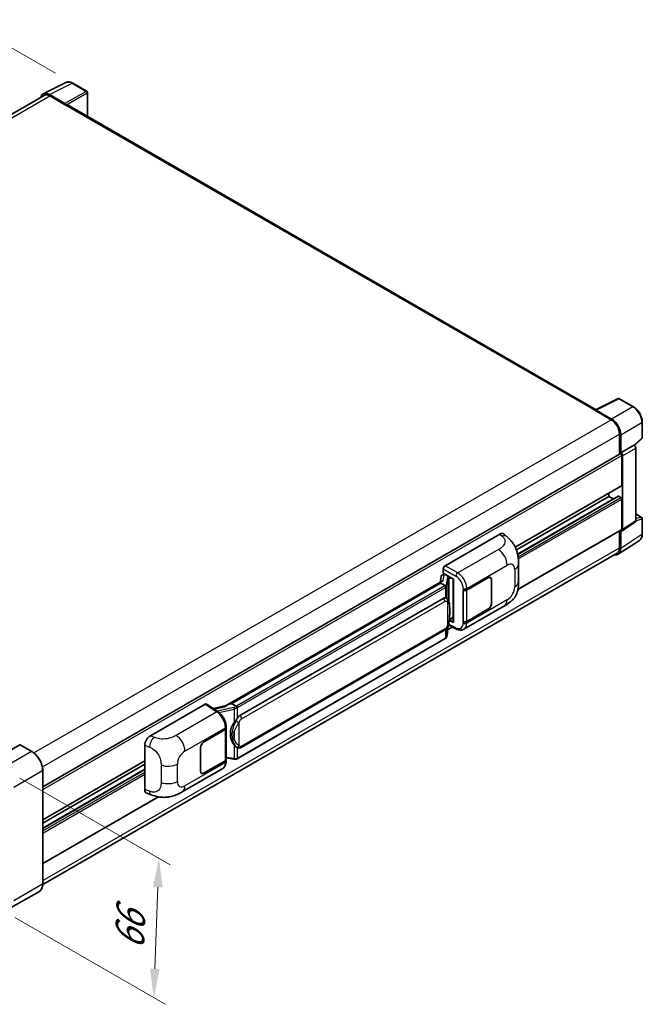
# Model space of a CAD drawing. Units: millimetres. Extents: x 0 to 10040, y 0 to 1264.
# Drawn here: x 822 to 1036, y 185 to 524 of the extents above; entities that cross this region are included whole.
import ezdxf

# ---------------------------------------------------------------- set-up
doc = ezdxf.new("R2010")
doc.units = ezdxf.units.MM
doc.header["$LTSCALE"] = 4
doc.layers.get('Defpoints').update_dxf_attribs({"lineweight": 25})
for name, color, linetype, lineweight in [('Dimension (ISO)', 7, 'Continuous', 18), ('Visible (ISO)', 7, 'Continuous', 35), ('Visible Narrow (ISO)', 7, 'Continuous', 25)]:
    doc.layers.add(name, color=color, linetype=linetype, lineweight=lineweight)
doc.styles.add('Note Text (TK)', font='txt')
doc.dimstyles.new('Default - Method 1b (TK)', dxfattribs={"dimscale": 4, "dimtxt": 2.5, "dimasz": 2.5, "dimexe": 1, "dimexo": 1.5, "dimgap": 1, "dimtad": 1, "dimtoh": 1, "dimrnd": 1e-08, "dimdsep": 46, "dimtxsty": 'Note Text (TK)', "dimcen": 0.09, "dimdle": 5, "dimclrd": 100, "dimclre": 100, "dimclrt": 7, "dimadec": 1, "dimazin": 1, "dimtfac": 1, "dimtmove": 0, "dimatfit": 3, "dimfxl": 1, "dimtolj": 1, "dimlwd": -1, "dimlwe": -1, "dimarcsym": 0})

# ---------------------------------------------------------------- blocks, each defined once
blk = doc.blocks.new('*D24')
at = {"layer": 'Defpoints', "color": 0}
for p in [(806.35, 522.1), (840.29, 502.51), (620.14, 373.93)]:
    blk.add_point(p, dxfattribs=at)
at = {"layer": 'Dimension (ISO)', "color": 100}
for p, q in [((834.31, 505.96), (802.37, 524.4)), ((595.09, 398.43), (797.72, 517.05)), ((614.16, 377.38), (582.47, 395.68))]:
    blk.add_line(p, q, dxfattribs=at)
for points in [[(796.88, 518.49), (798.56, 515.61), (806.35, 522.1)], [(594.24, 399.87), (595.93, 396.99), (586.46, 393.38)]]:
    blk.add_solid(points, dxfattribs=at)
at = {"layer": 'Dimension (ISO)', "color": 7, "insert": (683.04, 460.34), "char_height": 10, "attachment_point": 4, "rotation": 30.344, "style": 'Note Text (TK)'}
blk.add_mtext('\\A1;{\\Q-29.656;\\W0.819;\\H0.816x; \\fＭＳ Ｐゴシック|b0|i0;\\H10.0000;350}', dxfattribs=at)
blk = doc.blocks.new('*D26')
at = {"layer": 'Defpoints', "color": 0}
for p in [(816.24, 266.52), (814.46, 218.44), (868.2, 187.41)]:
    blk.add_point(p, dxfattribs=at)
at = {"layer": 'Dimension (ISO)', "color": 100}
for p, q in [((822.12, 263.12), (873.9, 233.23)), ((869.61, 225.5), (868.57, 197.41)), ((820.34, 215.05), (872.12, 185.15))]:
    blk.add_line(p, q, dxfattribs=at)
for points in [[(867.94, 225.56), (871.28, 225.44), (869.98, 235.49)], [(866.91, 197.47), (870.24, 197.35), (868.2, 187.41)]]:
    blk.add_solid(points, dxfattribs=at)
at = {"layer": 'Dimension (ISO)', "color": 7, "insert": (859.73, 201.92), "char_height": 10, "attachment_point": 4, "rotation": 87.8823, "style": 'Note Text (TK)'}
blk.add_mtext('\\A1;{\\Q27.882;\\W0.834;\\H0.816x; \\fＭＳ Ｐゴシック|b0|i0;\\H10.0000;66}', dxfattribs=at)

msp = doc.modelspace()

# ---------------------------------------------------------------- linework, layer by layer
at = {"layer": 'Visible (ISO)'}
for p, q in [((830.1232, 498.8479), (837.9451, 502.7543)), ((845.1111, 499.7239), (840.294, 502.5051)), ((845.3333, 491.1284), (845.3333, 499.339)), ((830.4245, 498.3285), (632.5406, 384.0802)), ((837.6102, 495.4994), (832.2655, 498.5851)), ((832.4245, 498.1304), (838.0814, 494.8644)), ((837.9243, 494.9551), (837.9243, 494.9554)), ((1020.4728, 390.0116), (838.7481, 494.9304)), ((1020.3005, 389.9256), (1028.1224, 393.8321)), ((1033.3604, 391.0382), (1028.5432, 393.8194)), ((1020.0435, 389.8085), (1025.7004, 386.5425)), ((1020.2007, 389.718), (1020.2007, 389.7178)), ((1025.8594, 386.8136), (1020.5148, 389.8993)), ((1036.4093, 380.3761), (1036.4093, 385.7573)), ((1028.5288, 381.6436), (1028.5288, 374.7176)), ((1029.0002, 375.2023), (1029.0002, 381.3736)), ((1033.726, 377.6981), (1036.2668, 380.05)), ((1029.0002, 375.2023), (1033.5497, 377.8289)), ((1033.55, 377.8287), (1033.5497, 377.8289)), ((1034.1782, 351.7179), (1034.1782, 376.7407)), ((829.9755, 260.0827), (1028.778, 374.8614)), ((1029.0006, 375.2021), (1029.0002, 375.2023)), ((1029.3145, 363.9528), (1029.3145, 374.2951)), ((1029.6288, 348.7111), (1029.6288, 374.1141)), ((992.6776, 342.6501), (1029.2224, 363.7493)), ((993.0568, 341.7493), (1024.9147, 360.1425)), ((993.4841, 340.2355), (1028.1126, 360.2283)), ((1024.9147, 360.1425), (1024.9147, 361.2623)), ((1026.4394, 359.2622), (1024.9147, 360.1425)), ((1029.0002, 359.7796), (1028.246, 360.2151)), ((1029.3145, 348.893), (1029.3145, 359.2353)), ((1034.1782, 354.0961), (1036.1871, 352.9362)), ((1029.4601, 348.3137), (1034.0095, 351.3205)), ((1036.4093, 347.1702), (1036.4093, 352.5513)), ((968.5029, 336.2824), (987.337, 347.1563)), ((988.853, 347.1835), (989.8857, 346.2478)), ((993.5938, 328.1193), (1029.2224, 348.6895)), ((1028.5288, 348.289), (1028.5288, 342.4517)), ((1029.0002, 342.1773), (1029.0002, 348.3486)), ((1029.0002, 348.3486), (1029.0006, 348.3484)), ((1028.1567, 340.1907), (1035.4507, 345.0114)), ((1027.7004, 340.6206), (829.9736, 226.463)), ((993.7794, 330.7915), (993.7794, 336.7971)), ((967.1376, 332.6033), (966.7696, 330.5401)), ((967.6694, 333.1622), (968.1439, 333.2718)), ((967.8748, 333.7424), (967.8748, 335.1944)), ((967.8748, 333.7424), (971.4525, 331.6768)), ((968.0879, 333.2589), (968.4001, 333.4391)), ((968.5096, 333.2017), (969.7667, 332.4759)), ((967.4475, 330.9315), (893.1737, 288.0495)), ((966.9382, 330.2986), (894.9579, 288.7408)), ((966.9382, 330.2986), (966.9293, 330.3398)), ((968.4987, 329.3977), (966.9382, 330.2986)), ((971.3223, 331.752), (971.3223, 316.8868)), ((971.4525, 331.6768), (971.4525, 316.7144)), ((975.9624, 327.8881), (983.274, 332.1094)), ((975.9986, 327.8364), (983.274, 332.0368)), ((984.1184, 332.1205), (983.8409, 332.2807)), ((984.4682, 331.3474), (984.4682, 323.3638)), ((984.5311, 331.3837), (984.5311, 323.4001)), ((974.7049, 327.8878), (974.7276, 327.8756)), ((974.7049, 317.0012), (974.7049, 327.8878)), ((974.7416, 327.8364), (974.7713, 327.8536)), ((974.7416, 317.095), (974.7416, 327.8364)), ((897.8335, 284.6129), (967.8339, 325.0277)), ((968.8852, 325.0613), (968.8685, 325.071)), ((975.0162, 314.3932), (988.9597, 322.4435)), ((983.274, 321.2228), (975.9624, 317.0014)), ((983.274, 321.2954), (975.9986, 317.095)), ((969.1963, 312.158), (969.5229, 315.7206)), ((969.5873, 315.8784), (972.4255, 314.4609)), ((971.4525, 316.7144), (969.9626, 317.4584)), ((969.9761, 317.5648), (969.9945, 317.5818)), ((969.9857, 317.5737), (971.3223, 318.3454)), ((974.8076, 317.0605), (974.7049, 317.0012)), ((974.7276, 316.989), (974.7049, 317.0012)), ((898.2779, 273.646), (968.2784, 314.0607)), ((969.3779, 314.1382), (971.0911, 315.1274)), ((968.5887, 311.1424), (896.8947, 269.7498)), ((867.0167, 277.6893), (885.8508, 288.5632)), ((886.3102, 288.5978), (890.3676, 285.9162)), ((894.8599, 288.7305), (894.9579, 288.7408)), ((894.9579, 288.7408), (896.5183, 287.8398)), ((893.2798, 288.1107), (888.6337, 287.0622)), ((885.5361, 275.6804), (892.8477, 279.9018)), ((885.5361, 275.6079), (892.8115, 279.8083)), ((893.0718, 280.1196), (893.0718, 269.4297)), ((893.1081, 280.2647), (893.1081, 280.8235)), ((822.0536, 274.5918), (812.1541, 268.8763)), ((826.2503, 272.244), (822.1648, 274.6028)), ((865.1086, 259.1559), (865.1086, 274.4235)), ((884.279, 265.5196), (884.279, 273.5031)), ((884.3419, 265.5559), (884.3419, 273.5394)), ((896.7822, 273.6564), (896.7655, 273.666)), ((829.9755, 248.714), (865.1086, 268.9982)), ((892.8115, 269.0668), (885.5361, 264.8664)), ((892.8477, 269.0152), (885.5361, 264.7938)), ((893.0718, 270.0414), (895.7589, 269.6519)), ((893.1081, 268.8193), (893.1081, 269.3781)), ((829.9755, 247.5942), (865.1086, 267.8784)), ((829.9755, 245.8337), (865.1086, 266.1178)), ((829.9755, 226.5999), (829.9755, 265.7918)), ((878.0095, 258.3864), (891.953, 266.4366)), ((884.6917, 264.7827), (884.4141, 264.943)), ((865.8033, 257.8852), (867.279, 257.3604)), ((829.9755, 233.6542), (869.8043, 256.6494)), ((828.8058, 224.0677), (818.9063, 218.3522))]:
    msp.add_line(p, q, dxfattribs=at)
for centre, start, end in [((844.8889, 499.339), 0, 60), ((1028.321, 393.4345), 60, 116.538708), ((1035.9648, 380.3761), 312.789481, 0), ((1035.9648, 352.5513), 0, 60)]:
    msp.add_arc(centre, 0.4444, start, end, dxfattribs=at)
for centre, major_axis, ratio, start_param, end_param in [((832.2693, 494.9518), (-2.2249, 3.8537), 0.5766475, 5.49839613, 6.80992006), ((832.4245, 494.8644), (-2, 3.4641), 0.57735027, 5.49778714, 6.28318531), ((837.6098, 495.1365), (0.2222, -0.3849), 0.5780539, 0.78600715, 2.3555855), ((838.0814, 493.7757), (0.6667, 1.1547), 0.57735027, 0, 0.78539816), ((1020.0435, 388.7199), (0.6667, 1.1547), 0.57735027, 0.53865731, 0.78539816), ((1020.5151, 389.536), (-0.2225, 0.3854), 0.5766475, 5.49839613, 7.06797448), ((1025.8556, 383.1847), (2.2222, -3.849), 0.5780539, 0.78600715, 2.3555855), ((1025.7004, 383.2765), (2, -3.4641), 0.57735027, 0.78539816, 2.35619449), ((1033.5493, 377.1029), (-0.4444, 0.7698), 0.5780539, 3.9275998, 5.49717816), ((1029.0002, 374.4765), (-0.2222, 0.3849), 0.57735027, 3.92699082, 6.28318531), ((1028.9998, 374.4763), (0.4444, -0.7698), 0.5780539, 0.78600715, 2.3555855), ((1029.0002, 364.1342), (0.2222, -0.3849), 0.57735027, 0, 0.78539816), ((1028.246, 359.9973), (-0.1333, 0.2309), 0.57735027, 5.49778715, 6.28318531), ((1029.0002, 359.4167), (-0.2222, 0.3849), 0.57735027, 3.92699082, 5.49778715), ((1033.5493, 352.0819), (0.445, -0.7707), 0.5766475, 0.03486412, 0.78478917), ((987.3242, 344.9702), (1.3865, 2.3188), 0.57333637, 6.16912861, 7.08294563), ((1028.9998, 349.0751), (0.445, -0.7707), 0.5766475, 5.49839613, 7.06797448), ((1029.0002, 349.0744), (0.2222, -0.3849), 0.57735027, 0, 0.78539817), ((1025.8556, 343.9973), (2.2249, -3.8537), 0.5766475, 5.75645047, 7.06797448), ((1025.7004, 344.0847), (2, -3.4641), 0.57735027, 0, 0.78539817), ((968.5037, 335.5566), (-0.4444, -0.7698), 0.5780539, 3.9275998, 5.49717816), ((968.0852, 332.854), (-0.8769, -0.6329), 0.60953579, 5.67908615, 5.72119938), ((967.9907, 332.3242), (-0.6733, 0.6402), 0.8492429, 5.1814121, 6.75220843), ((968.4173, 332.4227), (-0.3279, 0.8322), 0.65380937, 5.5951678, 6.18580465), ((969.7206, 332.0864), (0.1639, -0.4161), 0.65380937, 0.88277882, 2.45357514), ((983.274, 330.6579), (0.8889, 1.5396), 0.57735027, 5.49778714, 7.06858347), ((971.2994, 331.1026), (-4.3717, -0.7541), 0.21633748, 5.59704541, 6.29236196), ((983.274, 330.6579), (0.8444, 1.4626), 0.57735027, 5.49778714, 7.06858347), ((975.3338, 328.2509), (0.8889, 0), 0.57735027, 3.9618974, 5.49778714), ((975.3701, 328.1993), (-0.8889, 0), 0.57735027, 0.78539816, 2.35619449), ((967.8339, 319.5662), (0.6801, 5.6218), 0.40142867, 6.20843387, 6.57591032), ((983.274, 322.6744), (0.8889, 1.5396), 0.57735027, 3.92699082, 5.49778714), ((983.274, 322.6744), (-0.8444, -1.4626), 0.57735027, 0.78539816, 2.35619449), ((969.7206, 317.9338), (0.2648, -0.3596), 0.48800029, 0.05438476, 0.7310134), ((971.7667, 316.8958), (0.4444, 0.013), 0.55686057, 3.12531633, 3.9107145), ((975.3338, 317.3643), (-0.8889, 0), 0.57735027, 0.82030475, 2.35619449), ((975.3701, 317.4578), (0.8889, 0), 0.57735027, 3.92699082, 5.49778714), ((885.85, 287.8365), (0.445, 0.7707), 0.5766475, 6.24832118, 7.06797448), ((891.0996, 284.7992), (4.2774, 3.8003), 0.24152145, 0.32505614, 1.02037269), ((898.9782, 278.4906), (0.4069, 5.4545), 0.80430597, 0.8807959, 2.44577737), ((897.8335, 279.1515), (0.6801, 5.6218), 0.40142867, 0.29272501, 0.66020146), ((892.1829, 280.1712), (0.8889, 0), 0.57735027, 5.49778714, 6.15636264), ((892.2192, 280.2647), (0.8889, 0), 0.57735027, 5.49778714, 6.28318531), ((867.0295, 275.518), (-1.3783, -2.3028), 0.58101844, 3.94848943, 5.51262657), ((885.5361, 274.2289), (-0.8889, -1.5396), 0.57735027, 3.92699082, 5.49778714), ((885.5361, 274.2289), (0.8444, 1.4626), 0.57735027, 0.78539816, 2.35619449), ((822.0536, 274.4103), (0.1111, 0.1925), 0.57735027, 0, 0.78539816), ((892.1829, 269.4297), (0.8889, 0), 0.57735027, 5.49778714, 6.28318531), ((892.2192, 269.3781), (0.8889, 0), 0.57735027, 5.49778714, 6.56987888), ((885.5361, 266.2454), (-0.8889, -1.5396), 0.57735027, 5.49778714, 7.06858347), ((885.5361, 266.2454), (-0.8444, -1.4626), 0.57735027, 5.49778714, 7.06858347), ((867.0295, 260.2794), (-1.3865, -2.3188), 0.57333637, 5.51880849, 6.397242)]:
    msp.add_ellipse(centre, major_axis=major_axis, ratio=ratio, start_param=start_param, end_param=end_param, dxfattribs=at)
for points, knots in [([(840.294, 502.5051), (840.1358, 502.5964), (839.9758, 502.6751), (839.6541, 502.8047), (839.4925, 502.8556), (839.1698, 502.9266), (839.0088, 502.9467), (838.6908, 502.9528), (838.5338, 502.9388), (838.2298, 502.874), (838.0829, 502.8232), (837.9451, 502.7543)], [-0.784789176, -0.784789176, -0.784789176, -0.784789176, -0.634804167, -0.634804167, -0.484819158, -0.484819158, -0.334834149, -0.334834149, -0.184849141, -0.184849141, -0.034864132, -0.034864132, -0.034864132, -0.034864132]), ([(1036.4093, 385.7573), (1036.4093, 385.9484), (1036.3963, 386.1446), (1036.3456, 386.5437), (1036.3079, 386.7465), (1036.2091, 387.1547), (1036.1481, 387.3601), (1036.0042, 387.7693), (1035.9214, 387.9731), (1035.736, 388.3748), (1035.6334, 388.5727), (1035.4107, 388.9585), (1035.2906, 389.1463), (1035.0353, 389.5078), (1034.9002, 389.6814), (1034.6178, 390.0106), (1034.4705, 390.1662), (1034.1663, 390.4558), (1034.0096, 390.5898), (1033.6893, 390.8333), (1033.5259, 390.9426), (1033.3604, 391.0382)], [-0.78478918, -0.78478918, -0.78478918, -0.78478918, -0.62783134, -0.62783134, -0.47087351, -0.47087351, -0.31391567, -0.31391567, -0.15695784, -0.15695784, 0, 0, 0.15695784, 0.15695784, 0.31391567, 0.31391567, 0.47087351, 0.47087351, 0.62783134, 0.62783134, 0.78478918, 0.78478918, 0.78478918, 0.78478918]), ([(989.8857, 346.2478), (990.174, 345.9867), (990.5313, 345.6673), (991.1613, 344.9906), (991.451, 344.6344), (992.0867, 343.7475), (992.4314, 343.1802), (992.8623, 342.255), (992.9889, 341.9453), (993.2409, 341.2259), (993.3571, 340.8089), (993.553, 339.9331), (993.6268, 339.4697), (993.7659, 338.2536), (993.7794, 337.4661), (993.7794, 336.7971)], [0, 0, 0, 0, 0.18362486, 0.18362486, 0.36333296, 0.36333296, 0.60386192, 0.60386192, 0.71569796, 0.71569796, 0.86115341, 0.86115341, 1.02941414, 1.02941414, 1.30785701, 1.30785701, 1.30785701, 1.30785701]), ([(1035.4507, 345.0114), (1035.5792, 345.0963), (1035.6967, 345.1981), (1035.9048, 345.429), (1035.9954, 345.5579), (1036.1491, 345.8364), (1036.2122, 345.9859), (1036.3121, 346.3008), (1036.3488, 346.4663), (1036.3974, 346.8096), (1036.4093, 346.9876), (1036.4093, 347.1702)], [0.034864128, 0.034864128, 0.034864128, 0.034864128, 0.184849138, 0.184849138, 0.334834147, 0.334834147, 0.484819157, 0.484819157, 0.634804166, 0.634804166, 0.784789176, 0.784789176, 0.784789176, 0.784789176]), ([(968.8034, 328.843), (968.8035, 328.8438), (968.8036, 328.8447), (968.8085, 328.8946), (968.8052, 328.9469), (968.7822, 329.055), (968.7621, 329.1099), (968.7072, 329.2123), (968.6732, 329.259), (968.5957, 329.3382), (968.553, 329.37), (968.5086, 329.3924)], [-0.0778087689, -0.0778087689, -0.0778087689, -0.0778087689, -0.0774791395, -0.0774791395, -0.0585788033, -0.0585788033, -0.0389062325, -0.0389062325, -0.0193765361, -0.0193765361, 0, 0, 0, 0]), ([(993.7794, 330.7915), (993.7794, 330.145), (993.7681, 329.4248), (993.6334, 328.3119), (993.5615, 327.8901), (993.3952, 327.2258), (993.3246, 326.9867), (993.1497, 326.5027), (993.0428, 326.2546), (992.7597, 325.7148), (992.5689, 325.4232), (992.1796, 324.9238), (991.9802, 324.7043), (991.4618, 324.1883), (991.1373, 323.9124), (990.2182, 323.1972), (989.5645, 322.7927), (988.9597, 322.4435)], [0, 0, 0, 0, 0.26907114, 0.26907114, 0.43224894, 0.43224894, 0.52213259, 0.52213259, 0.61371232, 0.61371232, 0.72841245, 0.72841245, 0.83295305, 0.83295305, 0.995563, 0.995563, 1.28301074, 1.28301074, 1.28301074, 1.28301074]), ([(969.3274, 324.7066), (969.304, 324.7314), (969.2795, 324.7562), (969.2284, 324.8055), (969.2018, 324.83), (969.146, 324.8785), (969.1168, 324.9025), (969.0558, 324.9497), (969.0239, 324.9728), (968.957, 325.018), (968.922, 325.0401), (968.8852, 325.0613)], [-0.1703054541, -0.1703054541, -0.1703054541, -0.1703054541, -0.1584465752, -0.1584465752, -0.1465876964, -0.1465876964, -0.1347288175, -0.1347288175, -0.1228699387, -0.1228699387, -0.1110110598, -0.1110110598, -0.1110110598, -0.1110110598]), ([(970.0859, 321.8748), (970.0831, 322.0628), (970.0784, 322.248), (970.0601, 322.6158), (970.0466, 322.7985), (970.0025, 323.1656), (969.9722, 323.3499), (969.8797, 323.727), (969.8178, 323.9198), (969.6321, 324.3131), (969.5071, 324.516), (969.3274, 324.7066)], [-0.42564821, -0.42564821, -0.42564821, -0.42564821, -0.340518568, -0.340518568, -0.255388926, -0.255388926, -0.170259284, -0.170259284, -0.085129642, -0.085129642, 0, 0, 0, 0]), ([(969.4909, 315.6478), (969.6217, 315.9377), (969.7117, 316.2212), (969.8532, 316.7764), (969.9034, 317.0466), (969.9809, 317.5756), (970.008, 317.835), (970.0482, 318.3435), (970.061, 318.5927), (970.0786, 319.079), (970.0832, 319.3162), (970.0859, 319.5463)], [-0.425024641, -0.425024641, -0.425024641, -0.425024641, -0.340019712, -0.340019712, -0.255014784, -0.255014784, -0.170009856, -0.170009856, -0.085004928, -0.085004928, 0, 0, 0, 0]), ([(970.0859, 319.5463), (970.0879, 319.7165), (970.0895, 319.8843), (970.0919, 320.2141), (970.0927, 320.3762), (970.0935, 320.6941), (970.0935, 320.8498), (970.0927, 321.1547), (970.0919, 321.3038), (970.0895, 321.5949), (970.0879, 321.7369), (970.0859, 321.8748)], [-0.318622721, -0.318622721, -0.318622721, -0.318622721, -0.254898176, -0.254898176, -0.191173632, -0.191173632, -0.127449088, -0.127449088, -0.063724544, -0.063724544, 0, 0, 0, 0]), ([(968.2784, 314.0607), (968.4316, 314.1492), (968.5593, 314.2565), (968.7733, 314.4692), (968.8621, 314.5773), (969.0224, 314.7933), (969.0927, 314.9004), (969.2211, 315.1124), (969.2796, 315.2181), (969.3886, 315.4285), (969.439, 315.5333), (969.4876, 315.6407), (969.4893, 315.6442), (969.4909, 315.6478)], [-0.170496085, -0.170496085, -0.170496085, -0.170496085, -0.1375677, -0.1375677, -0.103468483, -0.103468483, -0.069369266, -0.069369266, -0.035270049, -0.035270049, -0.001170832, -0.001170832, 0, 0, 0, 0]), ([(968.7629, 311.2609), (968.8103, 311.311), (968.8548, 311.3634), (968.937, 311.4724), (968.9747, 311.529), (969.0425, 311.6461), (969.0726, 311.7065), (969.1241, 311.8308), (969.1455, 311.8946), (969.1786, 312.0247), (969.1902, 312.091), (969.1963, 312.158)], [-1.489339836, -1.489339836, -1.489339836, -1.489339836, -1.362514136, -1.362514136, -1.235688435, -1.235688435, -1.108862734, -1.108862734, -0.982037034, -0.982037034, -0.855211333, -0.855211333, -0.855211333, -0.855211333]), ([(975.0162, 314.3932), (974.8597, 314.3028), (974.6919, 314.2325), (974.346, 314.1342), (974.168, 314.1061), (973.8113, 314.0883), (973.6326, 314.0985), (973.2791, 314.1515), (973.1042, 314.1942), (972.7603, 314.3076), (972.5912, 314.3782), (972.4255, 314.4609)], [0.785398163, 0.785398163, 0.785398163, 0.785398163, 0.935496479, 0.935496479, 1.085594795, 1.085594795, 1.23569311, 1.23569311, 1.385791426, 1.385791426, 1.535889742, 1.535889742, 1.535889742, 1.535889742]), ([(968.5887, 311.1424), (968.5996, 311.1487), (968.6105, 311.1551), (968.632, 311.1682), (968.6427, 311.1749), (968.6639, 311.1884), (968.6744, 311.1953), (968.6952, 311.2093), (968.7055, 311.2165), (968.7259, 311.231), (968.736, 311.2384), (968.746, 311.2459)], [1.570796327, 1.570796327, 1.570796327, 1.570796327, 1.596526194, 1.596526194, 1.622256061, 1.622256061, 1.647985928, 1.647985928, 1.673715795, 1.673715795, 1.699445662, 1.699445662, 1.699445662, 1.699445662]), ([(968.8034, 311.4244), (968.8035, 311.4236), (968.8036, 311.4229), (968.8085, 311.3807), (968.8052, 311.3434), (968.7839, 311.2846), (968.7677, 311.2621), (968.746, 311.2459)], [-0.0003297628, -0.0003297628, -0.0003297628, -0.0003297628, 0, 0, 0.0189079865, 0.0189079865, 0.0357441925, 0.0357441925, 0.0357441925, 0.0357441925]), ([(893.1081, 280.8235), (893.1081, 281.1968), (893.0605, 281.5819), (892.8842, 282.3561), (892.7552, 282.7452), (892.4279, 283.503), (892.2296, 283.8715), (891.7774, 284.5622), (891.5236, 284.8842), (890.9744, 285.4582), (890.6792, 285.7103), (890.3676, 285.9162)], [0, 0, 0, 0, 0.30717795, 0.30717795, 0.6143559, 0.6143559, 0.92153385, 0.92153385, 1.22871179, 1.22871179, 1.53588974, 1.53588974, 1.53588974, 1.53588974]), ([(896.8506, 287.301), (896.8505, 287.3018), (896.8504, 287.3025), (896.8438, 287.3457), (896.8307, 287.3924), (896.7921, 287.4915), (896.7665, 287.5432), (896.7063, 287.6425), (896.6724, 287.6893), (896.6007, 287.7719), (896.5636, 287.8069), (896.5273, 287.834)], [-0.0003297628, -0.0003297628, -0.0003297628, -0.0003297628, 0, 0, 0.0189079865, 0.0189079865, 0.0385885202, 0.0385885202, 0.0581261217, 0.0581261217, 0.0775105008, 0.0775105008, 0.0775105008, 0.0775105008]), ([(895.8536, 282.215), (896.0116, 282.4184), (896.1806, 282.6425), (896.5682, 283.1659), (896.7888, 283.4686), (896.9867, 283.7594)], [0.251927497, 0.251927497, 0.251927497, 0.251927497, 0.346143771, 0.346143771, 0.465492697, 0.465492697, 0.465492697, 0.465492697]), ([(829.9755, 265.7918), (829.9755, 266.2489), (829.913, 266.7375), (829.6717, 267.734), (829.493, 268.2419), (829.0366, 269.2307), (828.7591, 269.7114), (828.1309, 270.6011), (827.7805, 271.0098), (827.038, 271.717), (826.6462, 272.0154), (826.2503, 272.244)], [1.57079633, 1.57079633, 1.57079633, 1.57079633, 1.88495559, 1.88495559, 2.19911486, 2.19911486, 2.51327412, 2.51327412, 2.82743339, 2.82743339, 3.14159265, 3.14159265, 3.14159265, 3.14159265]), ([(896.7657, 273.6661), (896.6307, 273.7441), (896.4903, 273.8527), (896.1806, 274.1374), (896.0116, 274.3232), (895.8536, 274.5139)], [1.13986773, 1.13986773, 1.13986773, 1.13986773, 1.216302642, 1.216302642, 1.310518917, 1.310518917, 1.310518917, 1.310518917]), ([(896.7822, 273.6564), (896.851, 273.6166), (896.926, 273.5797), (897.0906, 273.5157), (897.1803, 273.4888), (897.3757, 273.4522), (897.4821, 273.4425), (897.7068, 273.4503), (897.8245, 273.4681), (898.0589, 273.5358), (898.1746, 273.5863), (898.2779, 273.646)], [-0.11101106, -0.11101106, -0.11101106, -0.11101106, -0.088808848, -0.088808848, -0.066606636, -0.066606636, -0.044404424, -0.044404424, -0.022202212, -0.022202212, 0, 0, 0, 0]), ([(891.953, 266.4366), (892.1152, 266.5303), (892.2635, 266.6469), (892.5222, 266.9128), (892.6326, 267.0616), (892.8158, 267.3783), (892.8888, 267.5462), (893.0021, 267.8935), (893.0426, 268.073), (893.0956, 268.4404), (893.1081, 268.6283), (893.1081, 268.8193)], [-0.785398163, -0.785398163, -0.785398163, -0.785398163, -0.628318531, -0.628318531, -0.471238898, -0.471238898, -0.314159265, -0.314159265, -0.157079633, -0.157079633, 0, 0, 0, 0]), ([(895.7589, 269.6519), (895.8237, 269.6425), (895.8884, 269.6349), (896.0168, 269.6231), (896.0806, 269.619), (896.2065, 269.6145), (896.2686, 269.6141), (896.3908, 269.6172), (896.4509, 269.6208), (896.5685, 269.632), (896.6261, 269.6397), (896.6823, 269.6497)], [0.855211333, 0.855211333, 0.855211333, 0.855211333, 0.984372553, 0.984372553, 1.113533773, 1.113533773, 1.242694993, 1.242694993, 1.371856212, 1.371856212, 1.501017432, 1.501017432, 1.501017432, 1.501017432]), ([(896.8506, 269.8824), (896.8505, 269.8816), (896.8504, 269.8807), (896.8438, 269.8318), (896.8307, 269.7889), (896.7921, 269.7164), (896.7665, 269.688), (896.7194, 269.6598), (896.7013, 269.6531), (896.6823, 269.6497)], [-0.0778087689, -0.0778087689, -0.0778087689, -0.0778087689, -0.0774791395, -0.0774791395, -0.0585788033, -0.0585788033, -0.0389062325, -0.0389062325, -0.0279382932, -0.0279382932, -0.0279382932, -0.0279382932]), ([(896.7184, 269.6607), (896.7306, 269.666), (896.7426, 269.6715), (896.7666, 269.6827), (896.7786, 269.6884), (896.8022, 269.7), (896.814, 269.706), (896.8373, 269.7181), (896.8489, 269.7243), (896.8719, 269.7369), (896.8833, 269.7433), (896.8947, 269.7498)], [1.437762728, 1.437762728, 1.437762728, 1.437762728, 1.464369448, 1.464369448, 1.490976168, 1.490976168, 1.517582887, 1.517582887, 1.544189607, 1.544189607, 1.570796327, 1.570796327, 1.570796327, 1.570796327]), ([(878.0095, 258.3864), (877.4908, 258.0869), (876.8795, 257.7502), (875.7149, 257.2288), (875.1421, 257.0096), (874.0426, 256.6957), (873.5186, 256.586), (872.4797, 256.464), (871.9577, 256.4482), (870.9421, 256.4881), (870.4395, 256.5433), (869.0237, 256.7774), (868.0957, 257.0699), (867.279, 257.3604)], [0, 0, 0, 0, 0.24648635, 0.24648635, 0.47055558, 0.47055558, 0.64899431, 0.64899431, 0.82358511, 0.82358511, 1.00416753, 1.00416753, 1.34397561, 1.34397561, 1.34397561, 1.34397561]), ([(828.8058, 224.0677), (828.9571, 224.1551), (829.0963, 224.2631), (829.3458, 224.5155), (829.456, 224.6599), (829.6451, 224.9792), (829.724, 225.1541), (829.85, 225.5293), (829.8972, 225.7295), (829.9599, 226.1506), (829.9755, 226.3713), (829.9755, 226.5999)], [0.785398163, 0.785398163, 0.785398163, 0.785398163, 0.942477796, 0.942477796, 1.099557429, 1.099557429, 1.256637061, 1.256637061, 1.413716694, 1.413716694, 1.570796327, 1.570796327, 1.570796327, 1.570796327])]:
    msp.add_open_spline(points, degree=3, knots=knots, dxfattribs=at)
for points in [[(968.5086, 329.3924), (968.505, 329.3942), (968.5017, 329.396), (968.4987, 329.3977)], [(968.6807, 325.1519), (968.7519, 325.1296), (968.8142, 325.1022), (968.8686, 325.0708)], [(896.5183, 287.8398), (896.5213, 287.8381), (896.5244, 287.8361), (896.5273, 287.834)]]:
    msp.add_open_spline(points, degree=3, dxfattribs=at)
at = {"layer": 'Visible Narrow (ISO)'}
for p, q in [((832.2655, 498.5851), (840.0827, 502.4892)), ((840.0827, 502.4892), (844.8999, 499.708)), ((844.8999, 499.708), (837.6102, 495.4994)), ((837.9243, 494.9554), (845.2139, 499.164)), ((845.2139, 499.164), (845.2139, 491.1974)), ((633.7141, 383.4048), (832.4245, 498.1304)), ((838.0814, 494.8644), (1020.0435, 389.8085)), ((1020.5148, 389.8993), (1028.332, 393.8035)), ((1028.332, 393.8035), (1033.1491, 391.0223)), ((1033.1491, 391.0223), (1025.8594, 386.8136)), ((826.9284, 271.7815), (1025.7004, 386.5425)), ((1029.0002, 381.3736), (1036.2899, 385.5823)), ((1036.2899, 385.5823), (1036.2899, 380.2011)), ((829.8573, 266.9405), (1028.5288, 381.6436)), ((1036.2899, 380.2011), (1033.6525, 377.7598)), ((1033.55, 377.8287), (1029.0006, 375.2021)), ((1029.6288, 374.1141), (1034.1782, 376.7407)), ((829.9755, 259.2066), (1029.3145, 374.2951)), ((992.6204, 342.7674), (1029.3145, 363.9528)), ((993.5007, 340.1548), (1028.246, 360.2151)), ((993.635, 339.3615), (1029.0002, 359.7796)), ((993.7125, 338.6804), (1029.3145, 359.2353)), ((1034.1782, 354.0245), (1036.0428, 352.9479)), ((1036.0428, 352.9479), (1034.1782, 352.365)), ((1034.1782, 351.7179), (1029.6288, 348.7111)), ((1034.1782, 351.7162), (1036.2899, 352.3763)), ((1036.2899, 352.3763), (1036.2899, 346.9952)), ((987.337, 347.1563), (988.1611, 346.4096)), ((993.6218, 328.2858), (1029.3145, 348.893)), ((1036.2899, 346.9952), (1029.0002, 342.1773)), ((829.9755, 227.8169), (1028.5288, 342.4517)), ((986.8471, 341.8601), (972.8446, 333.7757)), ((972.8446, 333.7757), (968.5029, 336.2824)), ((975.9624, 328.4469), (989.8801, 336.4823)), ((967.8136, 331.1183), (968.1713, 333.1236)), ((967.8748, 335.1944), (972.2165, 332.6877)), ((968.1713, 333.1236), (968.5096, 333.2017)), ((968.5096, 333.2017), (968.6604, 333.2888)), ((969.7667, 332.4759), (969.6816, 332.4563)), ((969.9175, 332.563), (969.7667, 332.4759)), ((992.4777, 334.9826), (992.4777, 328.9771)), ((894.8599, 288.7305), (966.9293, 330.3398)), ((968.3664, 329.3087), (896.6724, 287.9162)), ((969.2943, 332.1799), (968.844, 329.6556)), ((969.1971, 329.2379), (969.6473, 331.7623)), ((969.1971, 324.8338), (969.1971, 329.2379)), ((969.6473, 331.7623), (969.6473, 324.2677)), ((969.9055, 331.8751), (970.0348, 331.905)), ((969.9055, 323.618), (969.9055, 331.8751)), ((970.0348, 331.905), (970.5461, 332.2001)), ((983.2111, 332.0731), (983.274, 332.0368)), ((984.4665, 331.4209), (984.5311, 331.3837)), ((896.9867, 287.3719), (968.6807, 328.7644)), ((968.6807, 328.7644), (968.6807, 325.1519)), ((974.7276, 328.4344), (974.7276, 327.8756)), ((975.9624, 327.8881), (975.9624, 328.4469)), ((975.9986, 317.095), (975.9986, 327.8364)), ((898.462, 283.5242), (968.4625, 323.939)), ((969.3092, 323.7338), (969.3092, 315.6506)), ((989.8801, 324.478), (975.9624, 316.4426)), ((984.5311, 323.4001), (984.4682, 323.4364)), ((970.0838, 319.521), (970.0838, 321.826)), ((983.2111, 321.2591), (983.274, 321.2228)), ((969.5213, 315.7167), (969.1971, 312.1806)), ((972.2165, 314.8808), (969.6818, 316.1467)), ((970.0348, 317.7524), (969.9932, 317.7139)), ((971.3223, 318.4957), (970.0348, 317.7524)), ((974.7276, 316.989), (974.7276, 316.4302)), ((975.9624, 316.4426), (975.9624, 317.0014)), ((968.4625, 314.4677), (898.462, 274.0529)), ((968.6807, 314.3773), (968.6807, 311.3458)), ((969.1971, 312.1806), (969.1971, 315.074)), ((969.3924, 314.2969), (970.9515, 315.1971)), ((968.6807, 311.3458), (896.9867, 269.9533)), ((885.8508, 288.5632), (889.8995, 285.8873)), ((889.8995, 285.8873), (875.8969, 277.803)), ((888.9491, 286.8537), (892.5546, 287.6675)), ((895.7323, 287.4445), (890.0095, 286.1529)), ((890.645, 285.7176), (895.8536, 286.8931)), ((895.8536, 286.8931), (895.8536, 282.215)), ((896.9867, 283.7594), (896.9867, 287.3719)), ((897.6152, 274.2581), (897.6152, 282.3413)), ((878.93, 272.4252), (892.8477, 280.4606)), ((892.8115, 279.8083), (892.8115, 269.0668)), ((892.8477, 280.4606), (892.8477, 279.9018)), ((895.9156, 279.005), (895.9156, 276.7)), ((868.2384, 277.1723), (867.0167, 277.6893)), ((885.5361, 275.6079), (885.4748, 275.6433)), ((826.1391, 272.233), (816.2397, 266.5175)), ((822.0536, 274.5918), (826.1391, 272.233)), ((865.1086, 274.4235), (866.6815, 273.7579)), ((884.2805, 273.5748), (884.3419, 273.5394)), ((895.8536, 274.5139), (895.8536, 269.8358)), ((896.9867, 269.9533), (896.9867, 273.5563)), ((829.9755, 248.8644), (865.1086, 269.1485)), ((892.8477, 268.4564), (878.93, 260.4209)), ((892.8477, 269.0152), (892.8477, 268.4564)), ((895.8536, 269.8358), (893.0718, 270.239)), ((820.0109, 259.9856), (829.9104, 265.701)), ((829.9104, 265.701), (829.9104, 226.5092)), ((829.9755, 245.7435), (865.1086, 266.0276)), ((829.9755, 244.8726), (865.1086, 265.1567)), ((870.7045, 267.6133), (870.7045, 261.6077)), ((876.3325, 261.9206), (876.3325, 267.9262)), ((884.3419, 265.5559), (884.279, 265.5922)), ((885.5361, 264.7938), (885.4715, 264.8311)), ((829.9755, 244.1468), (865.1086, 264.4309)), ((866.6815, 258.5965), (865.1086, 259.1559)), ((829.9755, 233.8045), (869.6086, 256.6867)), ((829.9104, 226.5092), (820.0109, 220.7937))]:
    msp.add_line(p, q, dxfattribs=at)
for centre, major_axis, ratio, start_param, end_param in [((840.0752, 498.8503), (-2.2011, 3.8661), 0.57677384, 5.50187364, 6.25179868), ((840.0717, 502.1202), (0.2222, 0.3849), 0.57735027, 0, 0.75049158), ((844.8889, 499.339), (0.2222, 0.3849), 0.57735027, 0, 0.75049158), ((844.8889, 499.339), (0.2222, -0.3849), 0.61692145, 0.78600715, 2.3555855), ((844.8889, 499.339), (0.4444, 0), 0.57735027, 5.53269373, 6.28318531), ((1028.321, 393.4345), (-0.1986, 0.3976), 0.5766475, 5.53326026, 6.28318531), ((1028.321, 393.4345), (0.2222, 0.3849), 0.57735027, 0, 0.75049158), ((1033.1381, 390.6533), (0.2222, 0.3849), 0.57735027, 0, 0.75049158), ((1033.1347, 387.3873), (2.2222, -3.849), 0.58194065, 0.78600715, 2.3555855), ((1035.9648, 385.7573), (0.4444, 0), 0.57735027, 5.53269373, 6.28318531), ((1035.9648, 380.3761), (0.3019, -0.3262), 0.43528024, 0, 0.66685619), ((1035.9648, 380.3761), (0.4444, 0), 0.57735027, 5.53269373, 6.28318531), ((1035.9648, 352.5513), (0.2222, 0.3849), 0.57735027, 0, 0.53459435), ((1035.9648, 352.5513), (0.1326, -0.4242), 0.72169311, 0.93474524, 2.49688001), ((1035.9648, 352.5513), (0.4444, 0), 0.57735027, 5.53269373, 6.28318531), ((988.0953, 344.2716), (1.7905, 1.9762), 0.65672952, 0, 0.91381702), ((1033.1347, 348.8082), (2.2476, -3.8393), 0.57677384, 0.03138662, 0.78131167), ((1035.9648, 347.1702), (0.4444, 0), 0.57735027, 5.53269373, 6.28318531), ((986.7374, 338.2967), (-2.2222, 3.849), 0.57735027, 3.92699082, 5.46288056), ((989.8801, 333.483), (1.8367, 3.1813), 0.57735027, 5.49778714, 7.06858347), ((989.335, 336.7971), (4.4444, 0), 0.57735027, 5.49778714, 6.28318531), ((972.8227, 333.0631), (0.4444, 0.7698), 0.53637355, 0.78600715, 2.3555855), ((972.1257, 329.8353), (1.874, -3.0229), 0.59713441, 0.76668294, 2.30257268), ((972.7319, 330.2106), (-2.3178, 3.7933), 0.59324129, 3.91222392, 5.44811366), ((967.4236, 329.8531), (-1.3333, 0), 0.57735027, 2.35619449, 2.5086304), ((968.3664, 328.9459), (0.2222, -0.3849), 0.57735027, 0.78539816, 2.35619449), ((967.5139, 329.9235), (1.3291, -0.2733), 0.39024564, 5.63445405, 6.29344962), ((967.4236, 329.5238), (-1.7733, 0.2866), 0.43824712, 2.52999888, 3.14247799), ((968.7537, 329.2558), (0.4375, -0.078), 0.92189307, 0.1475388, 1.52868309), ((970.6244, 331.912), (1.3291, -0.2733), 0.39024564, 2.43627197, 3.15185696), ((969.204, 331.7802), (0.4375, -0.078), 0.92189307, 0.1475388, 1.52868309), ((970.5341, 331.5122), (-0.8857, 0.2539), 0.2955286, 5.58231733, 6.29790232), ((969.5913, 332.0566), (0.1, -0.433), 0.71890164, 0.98015947, 2.5509558), ((989.335, 330.7915), (4.4444, 0), 0.57735027, 5.49778714, 6.28318531), ((967.4236, 329.4902), (1.7778, 0), 0.57735027, 5.49778714, 5.60089302), ((975.3338, 328.8098), (0.8889, 0), 0.57735027, 3.9618974, 5.49778714), ((989.8801, 327.4774), (-1.8367, -3.1813), 0.57735027, 0.78539816, 2.35619449), ((967.8339, 324.3019), (0.4444, -0.7698), 0.57735027, 0.78539816, 2.35619449), ((968.6807, 324.0967), (0.6467, 0.6098), 0.80454456, 4.94896384, 6.28318531), ((986.7374, 326.2925), (2.2222, -3.849), 0.57735027, 0, 0.78539816), ((969.1971, 321.8618), (0.8888, 0.0131), 0.69418244, 6.20397498, 6.28318531), ((969.1971, 319.5568), (0.8888, -0.0105), 0.44716568, 6.21946524, 6.28318531), ((968.6807, 316.0135), (0.8102, -0.3657), 0.13919307, 5.66073721, 6.28318531), ((972.1257, 317.831), (1.874, -3.0229), 0.59713441, 5.5139785, 7.04986825), ((975.3338, 316.8055), (-0.8889, 0), 0.57735027, 0.82030475, 2.35619449), ((972.7319, 318.2064), (-2.3178, 3.7933), 0.59324129, 3.12682576, 3.91222392), ((967.8339, 314.8305), (0.4444, -0.7698), 0.57735027, 0, 0.78539816), ((967.4236, 312.038), (1.7519, 0.4413), 0.68484185, 5.43004551, 6.04252462), ((968.7537, 312.1985), (0.4426, -0.0406), 0.66690795, 0, 0.07651115), ((972.8227, 315.2561), (-0.3972, -0.7952), 0.5766475, 5.463532, 6.28318531), ((968.3664, 311.5273), (0.2222, -0.3849), 0.57735027, 0, 0.78539816), ((967.4236, 312.0716), (-1.7778, 0), 0.57735027, 2.35619449, 2.45930037), ((889.8775, 285.1747), (0.4901, 0.7416), 0.5766475, 0, 0.81965331), ((889.7928, 282.3258), (2.1314, -3.901), 0.56100804, 0.79860416, 2.3344939), ((895.6393, 288.4267), (-1.2905, -0.4751), 0.70556137, 1.38645418, 2.04544975), ((895.8226, 287.1491), (0.0978, -0.4335), 0.07194267, 3.94650419, 5.32764848), ((895.7296, 288.1313), (1.7519, 0.4413), 0.68484185, 4.61135463, 5.22383374), ((895.7296, 288.4605), (-1.3333, 0), 0.57735027, 2.20375859, 2.35619449), ((896.6724, 287.5533), (0.2222, -0.3849), 0.57735027, 0.78539816, 2.35619449), ((895.7296, 288.0976), (1.7778, 0), 0.57735027, 5.39468126, 5.49778714), ((896.9867, 282.7042), (0.8102, -0.3657), 0.13919307, 4.08994088, 5.66073721), ((897.8335, 283.8871), (-0.4444, 0.7698), 0.57735027, 3.92699082, 5.49778714), ((892.2192, 280.8235), (0.8889, 0), 0.57735027, 5.49778714, 6.28318531), ((895.8536, 279.5169), (0.8739, -0.1626), 0.56203751, 4.02622381, 4.88718922), ((868.1726, 275.0343), (1.0393, 2.4558), 0.4365316, 0.72579055, 2.28992769), ((875.7873, 274.2396), (2.2222, -3.849), 0.57735027, 0.78539816, 2.32128791), ((895.8536, 277.212), (0.8734, 0.165), 0.5793106, 3.81307618, 4.67404159), ((826.1391, 272.0516), (0.1111, 0.1925), 0.57735027, 0, 0.78539816), ((826.1391, 267.8784), (2.6667, -4.6188), 0.57735027, 0.78539816, 2.35619449), ((878.93, 269.4258), (1.8367, 3.1813), 0.57735027, 0.78539816, 2.35619449), ((896.9867, 274.621), (-0.6467, -0.6098), 0.80454456, 0.23657486, 1.80737118), ((897.8335, 274.4158), (0.4444, -0.7698), 0.57735027, 0, 0.78539816), ((889.7928, 270.3215), (2.1314, -3.901), 0.56100804, 0.01320599, 0.79860416), ((892.2192, 268.8193), (0.8889, 0), 0.57735027, 5.49778714, 6.28318531), ((895.8226, 270.0918), (-0.0638, -0.4398), 0.18304246, 0, 0.97643306), ((895.7296, 270.6454), (-1.7733, 0.2866), 0.43824712, 1.71130801, 2.32378712), ((895.7296, 270.679), (-1.7778, 0), 0.57735027, 2.25308861, 2.35619449), ((896.6724, 270.1347), (0.2222, -0.3849), 0.57735027, 0, 0.78539816), ((829.7532, 265.7918), (0.2222, 0), 0.57735027, 5.49778714, 6.28318531), ((873.1898, 269.7406), (-4.4444, 0), 0.57735027, 0.97738438, 2.35619449), ((873.1898, 263.735), (4.4444, 0), 0.57735027, 4.11897703, 5.49778714), ((878.93, 263.4203), (-1.8367, -3.1813), 0.57735027, 5.49778714, 7.06858347), ((868.1726, 259.8729), (-0.8936, -2.5125), 0.47609055, 5.40475179, 6.28318531), ((875.7873, 262.2354), (2.2222, -3.849), 0.57735027, 0, 0.78539816), ((826.1391, 228.6865), (2.6667, -4.6188), 0.57735027, 0, 0.78539816), ((829.7532, 226.5999), (0.2222, 0), 0.57735027, 5.49778714, 6.28318531)]:
    msp.add_ellipse(centre, major_axis=major_axis, ratio=ratio, start_param=start_param, end_param=end_param, dxfattribs=at)
for points, knots in [([(988.1611, 346.4096), (988.4429, 346.1543), (988.7436, 345.8631), (988.9262, 345.5118), (989.1822, 345.0192), (989.1914, 344.4127), (988.9287, 343.8295), (988.7, 343.3219), (988.2754, 342.8476), (987.7995, 342.4783), (987.4789, 342.2294), (987.1403, 342.0294), (986.8471, 341.8601)], [0, 0, 0, 0, 0.22498324, 0.22498324, 0.22498324, 0.54043573, 0.54043573, 0.54043573, 0.81501171, 0.81501171, 0.81501171, 1, 1, 1, 1]), ([(968.4625, 323.939), (968.5286, 323.9772), (968.5951, 324.001), (968.8269, 324.0421), (968.9707, 323.9911), (969.1737, 323.8638), (969.2448, 323.8021), (969.3092, 323.7338)], [0, 0, 0, 0, 0.031575695, 0.031575695, 0.116947855, 0.116947855, 0.170305454, 0.170305454, 0.170305454, 0.170305454]), ([(969.3092, 323.7338), (969.6825, 323.5418), (969.8419, 323.2783), (970.0475, 322.6464), (970.0735, 322.2657), (970.0838, 321.826)], [0, 0, 0, 0, 0.2061269, 0.2061269, 0.42564821, 0.42564821, 0.42564821, 0.42564821]), ([(970.0838, 319.521), (970.0787, 319.2173), (970.069, 318.9009), (970.0229, 318.1858), (969.9818, 317.7835), (969.8438, 317.0234), (969.7558, 316.6655), (969.5388, 316.0863), (969.4377, 315.865), (969.3092, 315.6506)], [0, 0, 0, 0, 0.109280085, 0.109280085, 0.240591253, 0.240591253, 0.354088722, 0.354088722, 0.425024641, 0.425024641, 0.425024641, 0.425024641]), ([(970.0838, 321.826), (970.089, 321.4692), (970.0915, 321.084), (970.091, 320.3091), (970.0885, 319.922), (970.0838, 319.521)], [0, 0, 0, 0, 0.167312443, 0.167312443, 0.318622721, 0.318622721, 0.318622721, 0.318622721]), ([(969.3092, 315.6506), (969.2578, 315.5366), (969.2024, 315.4228), (969.0831, 315.1995), (969.0195, 315.0904), (968.9498, 314.9849), (968.8698, 314.8638), (968.7817, 314.7473), (968.6156, 314.5757), (968.5386, 314.5116), (968.4625, 314.4677)], [0, 0, 0, 0, 0.042624021, 0.042624021, 0.085248042, 0.085248042, 0.085248042, 0.134155965, 0.134155965, 0.170496085, 0.170496085, 0.170496085, 0.170496085]), ([(896.473, 282.8258), (896.3675, 282.5922), (896.2696, 282.3696), (896.03, 281.8089), (895.8986, 281.4835), (895.6448, 280.8023), (895.5268, 280.4488), (895.3475, 279.8104), (895.2802, 279.5241), (895.2293, 279.2399)], [-0.425024641, -0.425024641, -0.425024641, -0.425024641, -0.354088722, -0.354088722, -0.240591253, -0.240591253, -0.109280085, -0.109280085, 0, 0, 0, 0]), ([(895.9156, 279.005), (895.9891, 279.2692), (896.086, 279.5353), (896.342, 280.1292), (896.5096, 280.4585), (896.863, 281.0941), (897.0441, 281.3984), (897.3603, 281.9203), (897.4868, 282.1269), (897.6152, 282.3413)], [0, 0, 0, 0, 0.109280085, 0.109280085, 0.240591253, 0.240591253, 0.354088722, 0.354088722, 0.425024641, 0.425024641, 0.425024641, 0.425024641]), ([(896.9867, 283.7594), (896.9743, 283.7412), (896.9622, 283.7231), (896.9503, 283.705), (896.8485, 283.5511), (896.7624, 283.4024), (896.6059, 283.1097), (896.5364, 282.9662), (896.473, 282.8258)], [-0.0902431044, -0.0902431044, -0.0902431044, -0.0902431044, -0.0852480424, -0.0852480424, -0.0852480424, -0.0426240212, -0.0426240212, 0, 0, 0, 0]), ([(897.6152, 282.3413), (897.6667, 282.4553), (897.722, 282.5691), (897.8413, 282.7924), (897.905, 282.9015), (897.9747, 283.0071), (898.0547, 283.1282), (898.1428, 283.2446), (898.3089, 283.4162), (898.3859, 283.4803), (898.462, 283.5242)], [0, 0, 0, 0, 0.042624021, 0.042624021, 0.085248042, 0.085248042, 0.085248042, 0.134155965, 0.134155965, 0.170496085, 0.170496085, 0.170496085, 0.170496085]), ([(895.2293, 279.2399), (895.1587, 278.8464), (895.1223, 278.4513), (895.115, 277.6254), (895.1512, 277.1935), (895.2293, 276.768)], [-0.318622721, -0.318622721, -0.318622721, -0.318622721, -0.167312443, -0.167312443, 0, 0, 0, 0]), ([(895.9156, 276.7), (895.8407, 277.0971), (895.8057, 277.501), (895.8127, 278.2721), (895.8478, 278.6404), (895.9156, 279.005)], [0, 0, 0, 0, 0.167312443, 0.167312443, 0.318622721, 0.318622721, 0.318622721, 0.318622721]), ([(875.8969, 277.803), (875.5598, 277.6083), (875.1551, 277.3812), (874.6362, 277.1758), (873.9258, 276.8946), (873.022, 276.6639), (872.115, 276.5781), (871.2481, 276.4961), (870.3677, 276.5447), (869.6585, 276.6974), (869.1035, 276.8169), (868.6429, 277.0011), (868.2384, 277.1723)], [0, 0, 0, 0, 0.21270217, 0.21270217, 0.21270217, 0.50389399, 0.50389399, 0.50389399, 0.78220336, 0.78220336, 0.78220336, 1, 1, 1, 1]), ([(895.2293, 276.768), (895.3316, 276.2097), (895.4987, 275.6615), (895.9194, 274.6825), (896.1665, 274.2312), (896.473, 273.9062)], [-0.42564821, -0.42564821, -0.42564821, -0.42564821, -0.2061269, -0.2061269, 0, 0, 0, 0]), ([(897.6152, 274.2581), (897.242, 274.4501), (896.8934, 274.8228), (896.3041, 275.6762), (896.0632, 276.181), (895.9156, 276.7)], [0, 0, 0, 0, 0.2061269, 0.2061269, 0.42564821, 0.42564821, 0.42564821, 0.42564821]), ([(866.6815, 273.7579), (867.2122, 273.5333), (867.7906, 273.262), (868.3452, 272.8103), (869.0704, 272.2195), (869.7433, 271.3289), (870.1564, 270.4044), (870.472, 269.698), (870.633, 268.9886), (870.6813, 268.3856), (870.7035, 268.1092), (870.7045, 267.8529), (870.7045, 267.6133)], [0, 0, 0, 0, 0.26559079, 0.26559079, 0.26559079, 0.61290113, 0.61290113, 0.61290113, 0.8783338, 0.8783338, 0.8783338, 1, 1, 1, 1]), ([(896.473, 273.9062), (896.5523, 273.822), (896.642, 273.7434), (896.7583, 273.6705), (896.7701, 273.6633), (896.7822, 273.6564)], [-0.1703054541, -0.1703054541, -0.1703054541, -0.1703054541, -0.1169478546, -0.1169478546, -0.1110110598, -0.1110110598, -0.1110110598, -0.1110110598]), ([(898.462, 274.0529), (898.3959, 274.0147), (898.3294, 273.9909), (898.0976, 273.9498), (897.9538, 274.0008), (897.7507, 274.1281), (897.6797, 274.1898), (897.6152, 274.2581)], [0, 0, 0, 0, 0.031575695, 0.031575695, 0.116947855, 0.116947855, 0.170305454, 0.170305454, 0.170305454, 0.170305454]), ([(870.7045, 261.6077), (870.7045, 261.1748), (870.6947, 260.6929), (870.5818, 260.2266), (870.4098, 259.5162), (869.9986, 258.8819), (869.4024, 258.5416), (868.9004, 258.255), (868.2952, 258.1899), (867.6962, 258.2997), (867.3495, 258.3632), (867.0076, 258.4805), (866.6815, 258.5965)], [0, 0, 0, 0, 0.21983104, 0.21983104, 0.21983104, 0.55477785, 0.55477785, 0.55477785, 0.83679083, 0.83679083, 0.83679083, 1, 1, 1, 1])]:
    msp.add_open_spline(points, degree=3, knots=knots, dxfattribs=at)
msp.add_open_spline([(968.8853, 325.0613), (968.8234, 325.0971), (968.7564, 325.1281), (968.6807, 325.1519)], degree=3, dxfattribs=at)

# ---------------------------------------------------------------- dimensions: what is measured, and where the dimension line sits
at = {"layer": 'Dimension (ISO)', "color": 100}
for base, p1, p2, angle, text, override, picture, middle in [((806.3528, 522.101), (620.1354, 373.9322), (840.294, 502.5051), 210.34404, '{\\Q-29.656;\\W0.819;\\H0.816x; \\fＭＳ Ｐゴシック|b0|i0;\\H10.0000;350}', {"dimgap": 1, "dimtoh": 0, "dimdec": 2, "dimlfac": 1.372264, "dimtol": 0, "dimlim": 0, "dimtp": 0, "dimtm": 0, "dimtdec": 2, "dimtofl": 0, "dimatfit": 1}, '*D24', (696.4045, 457.739)), ((868.202, 187.4134), (816.2397, 266.5175), (814.4619, 218.4403), 87.882308, '{\\Q27.882;\\W0.834;\\H0.816x; \\fＭＳ Ｐゴシック|b0|i0;\\H10.0000;66}', {"dimgap": 1, "dimtoh": 0, "dimdec": 2, "dimlfac": 1.348783, "dimtol": 0, "dimlim": 0, "dimtp": 0, "dimtm": 0, "dimtdec": 2, "dimtofl": 0, "dimatfit": 1}, '*D26', (869.0909, 211.452))]:
    dim = msp.add_linear_dim(base=base, p1=p1, p2=p2, angle=angle, text=text, dimstyle='Default - Method 1b (TK)', override=override, dxfattribs=at)
    dim.commit()
    dim.dimension.update_dxf_attribs({"geometry": picture, "text_midpoint": middle, "dimtype": 160})

doc.saveas('drawing.dxf')
